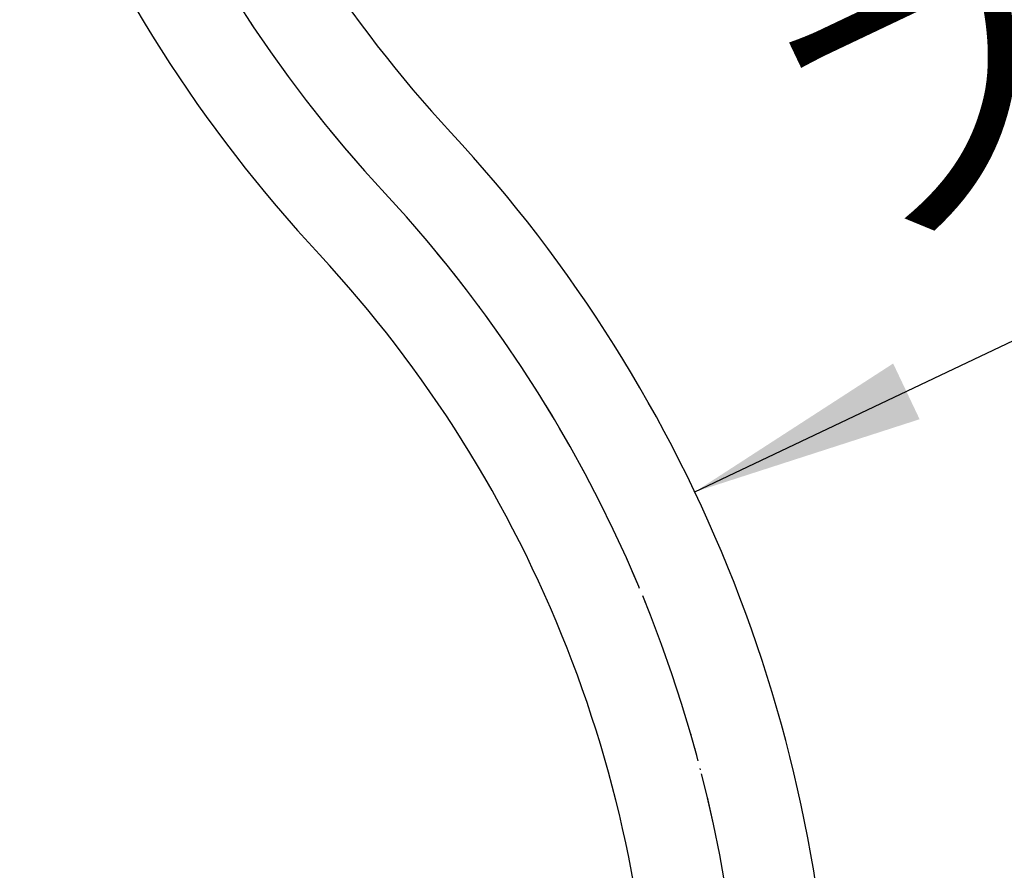
# Model space of a CAD drawing. Units: millimetres. Extents: x 0 to 1050, y 0 to 1485.
# Drawn here: x 401 to 474, y 437 to 501 of the extents above; entities that cross this region are included whole.
import ezdxf

# ---------------------------------------------------------------- set-up
doc = ezdxf.new("R2010")
doc.units = ezdxf.units.MM
doc.linetypes.add('DASH_CENTER', pattern=[14, 11, -1, 1, -1])
doc.linetypes.add('PHANTOM', pattern=[13, 10, -1, 0, -1, 0, -1])
doc.layers.add('1', color=7, linetype='Continuous')
doc.styles.add('CONVERTER_11', font='MS Mincho.ttf', dxfattribs={"width": 0.89})

# ---------------------------------------------------------------- blocks, each defined once
blk = doc.blocks.new('33-108X-1__19', base_point=(1232.121, 256.957))
at = {"layer": '1', "color": 7, "linetype": 'Continuous'}
for centre, radius, start, end in [((501.366, 555.706), 93.3, 181.5, 222.90962), ((501.366, 555.706), 106.7, 181.5, 222.90962), ((354.88, 419.537), 106.7, 0, 42.90962), ((354.88, 419.537), 93.3, 0, 42.90962)]:
    blk.add_arc(centre, radius, start, end, dxfattribs=at)
blk = doc.blocks.new('33-108AX-300__23', base_point=(645.048, 529.873))
at = {"layer": '1', "color": 4, "linetype": 'PHANTOM'}
for centre, start, end in [((501.366, 555.706), 181.5, 222.90962), ((354.88, 419.537), 0, 42.90962)]:
    blk.add_arc(centre, 100, start, end, dxfattribs=at)
at = {"layer": '1'}
blk.add_blockref('33-108X-1__19', (1232.121, 256.957), dxfattribs=at)
blk = doc.blocks.new('*D93')
at = {"layer": '1', "color": 2, "linetype": 'Continuous'}
blk.add_line((451.256, 465.327), (699.071, 583.067), dxfattribs=at)
at = {"layer": '1', "color": 2}
blk.add_solid([(466.074, 474.918), (468.051, 470.756), (451.256, 465.327)], dxfattribs=at)
at = {"layer": '1', "color": 7, "insert": (464.743, 477.27), "char_height": 17.5, "attachment_point": 7, "rotation": 25.41306, "line_spacing_factor": 0.454545, "style": 'CONVERTER_11'}
blk.add_mtext('フレキホース曲げ半径R50以上', dxfattribs=at)

msp = doc.modelspace()

# ---------------------------------------------------------------- linework, layer by layer
at = {"layer": '1', "color": 2, "linetype": 'DASH_CENTER'}
for centre, start, end in [((501.366, 555.706), 181.5, 222.90962), ((354.88, 419.537), 0, 42.90962)]:
    msp.add_arc(centre, 100, start, end, dxfattribs=at)

# ---------------------------------------------------------------- block references
msp.add_blockref('33-108AX-300__23', (645.048, 529.873))
at = {"layer": '1'}
msp.add_blockref('*D93', (0, 0), dxfattribs=at)

doc.saveas('drawing.dxf')
